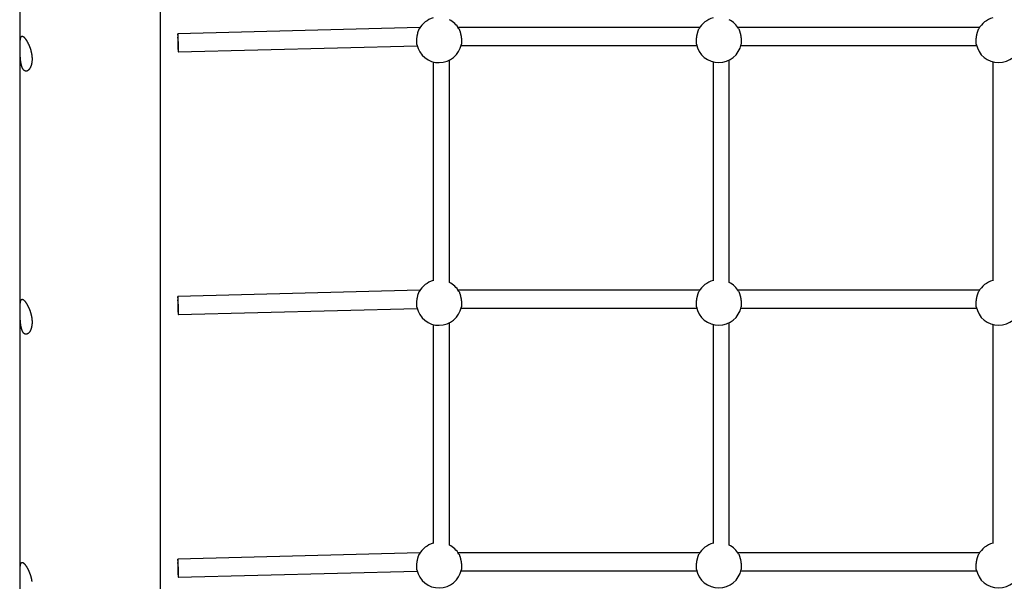
# Model space of a CAD drawing. Extents: x 6139 to 47340, y 3690 to 14829.
# Drawn here: x 42840 to 43819, y 9243 to 9800 of the extents above; entities that cross this region are included whole.
import ezdxf

# ---------------------------------------------------------------- set-up
doc = ezdxf.new("R2010")
doc.units = 0
doc.layers.add('LAYER01', color=7, linetype='Continuous')

msp = doc.modelspace()

# ---------------------------------------------------------------- linework, layer by layer
at = {"layer": 'LAYER01', "color": 7, "linetype": 'Continuous'}
for p, q in [((42840.1, 10109.43, 0), (42840.1, 8646.01, 0)), ((42980.1, 8656.89, 0), (42980.1, 10108.75, 0)), ((43237.91, 9792.36, 0), (42997.24, 9786.22, 0)), ((43516.06, 9792.59, 0), (43275.72, 9792.59, 0)), ((43794.06, 9792.59, 0), (43553.72, 9792.59, 0)), ((42997.7, 9768.22, 0), (43235.1, 9774.29, 0)), ((43278.75, 9774.59, 0), (43513.02, 9774.59, 0)), ((43556.75, 9774.59, 0), (43791.02, 9774.59, 0)), ((43251.13, 9758.52, 0), (43251.13, 9540.98, 0)), ((43267.13, 9539.33, 0), (43267.13, 9760.25, 0)), ((43529.13, 9758.52, 0), (43529.13, 9540.98, 0)), ((43545.13, 9539.33, 0), (43545.13, 9760.25, 0)), ((43807.13, 9758.52, 0), (43807.13, 9540.98, 0)), ((43237.91, 9531.55, 0), (42997.24, 9525.4, 0)), ((43516.06, 9531.77, 0), (43275.72, 9531.77, 0)), ((43794.06, 9531.77, 0), (43553.72, 9531.77, 0)), ((42997.7, 9507.4, 0), (43235.1, 9513.47, 0)), ((43278.75, 9513.77, 0), (43513.02, 9513.77, 0)), ((43556.75, 9513.77, 0), (43791.02, 9513.77, 0)), ((43251.13, 9497.71, 0), (43251.13, 9280, 0)), ((43267.13, 9278.37, 0), (43267.13, 9499.43, 0)), ((43529.13, 9497.71, 0), (43529.13, 9280, 0)), ((43545.13, 9278.37, 0), (43545.13, 9499.43, 0)), ((43807.13, 9497.71, 0), (43807.13, 9280, 0)), ((43237.91, 9270.73, 0), (42997.24, 9264.58, 0)), ((43516.06, 9270.95, 0), (43275.72, 9270.95, 0)), ((43794.06, 9270.95, 0), (43553.72, 9270.95, 0)), ((42997.7, 9246.59, 0), (43235.1, 9252.65, 0)), ((43278.75, 9252.95, 0), (43513.02, 9252.95, 0)), ((43556.75, 9252.95, 0), (43791.02, 9252.95, 0))]:
    msp.add_line(p, q, dxfattribs=at)
for points in [[(42997.08, 9782.51), (42997.09, 9780.94), (42997.11, 9779.21), (42997.15, 9777.4), (42997.2, 9775.59), (42997.27, 9773.84), (42997.34, 9772.23), (42997.41, 9770.83), (42997.49, 9769.68), (42997.57, 9768.85), (42997.64, 9768.35), (42997.71, 9768.23), (42997.77, 9768.46), (42997.81, 9769.06), (42997.84, 9769.99), (42997.86, 9771.22), (42997.86, 9772.69), (42997.84, 9774.35), (42997.81, 9776.12), (42997.77, 9777.94), (42997.71, 9779.73), (42997.64, 9781.42), (42997.57, 9782.94), (42997.49, 9784.22), (42997.41, 9785.21), (42997.34, 9785.88), (42997.27, 9786.19), (42997.2, 9786.14), (42997.15, 9785.72), (42997.11, 9784.95), (42997.09, 9783.87)], [(42852.37, 9760.68), (42852.36, 9760.31), (42852.35, 9759.94), (42852.33, 9759.57), (42852.31, 9759.2), (42852.28, 9758.83), (42852.25, 9758.46), (42852.21, 9758.1), (42852.17, 9757.74), (42852.11, 9757.39), (42852.05, 9757.04), (42851.99, 9756.7), (42851.92, 9756.36), (42851.84, 9756.03), (42851.76, 9755.71), (42851.68, 9755.39), (42851.59, 9755.08), (42851.5, 9754.77), (42851.4, 9754.47), (42851.3, 9754.18), (42851.19, 9753.89), (42851.08, 9753.61), (42850.97, 9753.34), (42850.85, 9753.07), (42850.72, 9752.82), (42850.6, 9752.56), (42850.47, 9752.32), (42850.33, 9752.09), (42850.2, 9751.86), (42850.06, 9751.64), (42849.91, 9751.43), (42849.77, 9751.22), (42849.62, 9751.03), (42849.47, 9750.84), (42849.31, 9750.67), (42849.16, 9750.5), (42849, 9750.34), (42848.84, 9750.19), (42848.67, 9750.05), (42848.51, 9749.91), (42848.35, 9749.79), (42848.18, 9749.68), (42848.01, 9749.58), (42847.84, 9749.49), (42847.68, 9749.4), (42847.51, 9749.33), (42847.34, 9749.27), (42847.17, 9749.22), (42847, 9749.18), (42846.83, 9749.15), (42846.66, 9749.13), (42846.49, 9749.11), (42846.32, 9749.11), (42846.16, 9749.12), (42845.99, 9749.15), (42845.83, 9749.18), (42845.69, 9749.21), (42845.54, 9749.26), (42845.4, 9749.31), (42845.27, 9749.37), (42845.13, 9749.44), (42844.99, 9749.51), (42844.86, 9749.59), (42844.73, 9749.69), (42844.6, 9749.78), (42844.47, 9749.89), (42844.34, 9750), (42844.22, 9750.12), (42844.1, 9750.24), (42843.98, 9750.38), (42843.86, 9750.52), (42843.74, 9750.67), (42843.63, 9750.82), (42843.52, 9750.98), (42843.41, 9751.15), (42843.3, 9751.32), (42843.2, 9751.51), (42843.09, 9751.69), (42842.99, 9751.89), (42842.89, 9752.09), (42842.8, 9752.29), (42842.7, 9752.5), (42842.61, 9752.72), (42842.52, 9752.95), (42842.43, 9753.17), (42842.35, 9753.41), (42842.27, 9753.65), (42842.19, 9753.9), (42842.11, 9754.15), (42842.03, 9754.4), (42841.96, 9754.67), (42841.88, 9754.94), (42841.82, 9755.21), (42841.75, 9755.49), (42841.68, 9755.77), (42841.62, 9756.06), (42841.56, 9756.35), (42841.5, 9756.65), (42841.44, 9756.95), (42841.38, 9757.26), (42841.33, 9757.57), (42841.28, 9757.88), (42841.23, 9758.2), (42841.18, 9758.53), (42841.13, 9758.86), (42841.09, 9759.19), (42841.05, 9759.52), (42841.01, 9759.86), (42840.97, 9760.2), (42840.93, 9760.55), (42840.9, 9760.9), (42840.86, 9761.25), (42840.83, 9761.6), (42840.8, 9761.96), (42840.77, 9762.32), (42840.74, 9762.68), (42840.71, 9763.04), (42840.69, 9763.41), (42840.67, 9763.77), (42840.64, 9764.14), (42840.62, 9764.51), (42840.6, 9764.88), (42840.58, 9765.25), (42840.57, 9765.62), (42840.55, 9765.99), (42840.53, 9766.37), (42840.52, 9766.74), (42840.51, 9767.11), (42840.5, 9767.48), (42840.48, 9767.85), (42840.47, 9768.22), (42840.47, 9768.59), (42840.46, 9768.96), (42840.45, 9769.32), (42840.44, 9769.68), (42840.44, 9770.05), (42840.43, 9770.41), (42840.43, 9770.76), (42840.43, 9771.12), (42840.42, 9771.47), (42840.42, 9771.82), (42840.42, 9772.17), (42840.42, 9772.51), (42840.42, 9772.85), (42840.42, 9773.19), (42840.43, 9773.52), (42840.43, 9773.85), (42840.43, 9774.17), (42840.44, 9774.5), (42840.44, 9774.81), (42840.45, 9775.13), (42840.46, 9775.44), (42840.46, 9775.74), (42840.47, 9776.04), (42840.48, 9776.34), (42840.49, 9776.63), (42840.5, 9776.92), (42840.52, 9777.2), (42840.53, 9777.48), (42840.54, 9777.75), (42840.56, 9778.02), (42840.57, 9778.29), (42840.59, 9778.54), (42840.61, 9778.8), (42840.63, 9779.05), (42840.65, 9779.29), (42840.67, 9779.53), (42840.7, 9779.76), (42840.72, 9779.99), (42840.75, 9780.21), (42840.77, 9780.42), (42840.8, 9780.63), (42840.83, 9780.84), (42840.87, 9781.04), (42840.9, 9781.23), (42840.94, 9781.42), (42840.97, 9781.6), (42841.01, 9781.77), (42841.05, 9781.94), (42841.09, 9782.1), (42841.14, 9782.26), (42841.19, 9782.4), (42841.23, 9782.55), (42841.28, 9782.68), (42841.34, 9782.81), (42841.39, 9782.93), (42841.45, 9783.04), (42841.51, 9783.15), (42841.57, 9783.25), (42841.63, 9783.34), (42841.7, 9783.43), (42841.77, 9783.51), (42841.84, 9783.58), (42841.91, 9783.64), (42841.98, 9783.7), (42842.06, 9783.74), (42842.14, 9783.78), (42842.22, 9783.82), (42842.31, 9783.84), (42842.39, 9783.86), (42842.48, 9783.87), (42842.57, 9783.87), (42842.67, 9783.87), (42842.76, 9783.85), (42842.86, 9783.83), (42842.96, 9783.81), (42843.07, 9783.77), (42843.17, 9783.73), (42843.28, 9783.68), (42843.39, 9783.62), (42843.5, 9783.55), (42843.61, 9783.48), (42843.73, 9783.4), (42843.84, 9783.32), (42843.96, 9783.22), (42844.08, 9783.12), (42844.21, 9783.01), (42844.33, 9782.9), (42844.46, 9782.78), (42844.58, 9782.65), (42844.71, 9782.51), (42844.84, 9782.37), (42844.98, 9782.22), (42845.11, 9782.07), (42845.24, 9781.91), (42845.38, 9781.74), (42845.52, 9781.57), (42845.65, 9781.39), (42845.79, 9781.21), (42845.93, 9781.02), (42846.07, 9780.82), (42846.21, 9780.62), (42846.35, 9780.41), (42846.49, 9780.2), (42846.64, 9779.98), (42846.78, 9779.76), (42846.92, 9779.53), (42847.07, 9779.29), (42847.21, 9779.05), (42847.35, 9778.8), (42847.5, 9778.55), (42847.64, 9778.3), (42847.78, 9778.04), (42847.93, 9777.77), (42848.07, 9777.5), (42848.21, 9777.23), (42848.35, 9776.95), (42848.5, 9776.66), (42848.64, 9776.38), (42848.78, 9776.08), (42848.92, 9775.78), (42849.05, 9775.48), (42849.19, 9775.18), (42849.32, 9774.87), (42849.46, 9774.55), (42849.59, 9774.24), (42849.72, 9773.91), (42849.85, 9773.59), (42849.98, 9773.26), (42850.1, 9772.93), (42850.23, 9772.59), (42850.35, 9772.25), (42850.47, 9771.91), (42850.58, 9771.57), (42850.7, 9771.22), (42850.81, 9770.87), (42850.91, 9770.52), (42851.02, 9770.17), (42851.12, 9769.81), (42851.22, 9769.46), (42851.31, 9769.11), (42851.4, 9768.76), (42851.48, 9768.41), (42851.56, 9768.06), (42851.64, 9767.71), (42851.72, 9767.37), (42851.78, 9767.03), (42851.85, 9766.69), (42851.91, 9766.35), (42851.97, 9766.02), (42852.02, 9765.68), (42852.07, 9765.36), (42852.12, 9765.03), (42852.16, 9764.71), (42852.2, 9764.39), (42852.23, 9764.08), (42852.26, 9763.76), (42852.29, 9763.46), (42852.31, 9763.15), (42852.33, 9762.85), (42852.34, 9762.55), (42852.35, 9762.26), (42852.36, 9761.96), (42852.37, 9761.65), (42852.37, 9761.35), (42852.37, 9761.04)], [(42852.37, 9499.44), (42852.36, 9499.08), (42852.35, 9498.71), (42852.33, 9498.34), (42852.31, 9497.96), (42852.28, 9497.59), (42852.25, 9497.23), (42852.21, 9496.86), (42852.17, 9496.51), (42852.11, 9496.15), (42852.05, 9495.81), (42851.99, 9495.47), (42851.92, 9495.13), (42851.84, 9494.8), (42851.76, 9494.48), (42851.68, 9494.16), (42851.59, 9493.85), (42851.5, 9493.54), (42851.4, 9493.24), (42851.3, 9492.95), (42851.19, 9492.66), (42851.08, 9492.38), (42850.97, 9492.11), (42850.85, 9491.84), (42850.72, 9491.58), (42850.6, 9491.33), (42850.47, 9491.09), (42850.33, 9490.85), (42850.2, 9490.62), (42850.06, 9490.4), (42849.91, 9490.19), (42849.77, 9489.99), (42849.62, 9489.8), (42849.47, 9489.61), (42849.31, 9489.43), (42849.16, 9489.26), (42849, 9489.1), (42848.84, 9488.95), (42848.67, 9488.81), (42848.51, 9488.68), (42848.35, 9488.56), (42848.18, 9488.45), (42848.01, 9488.34), (42847.84, 9488.25), (42847.68, 9488.17), (42847.51, 9488.1), (42847.34, 9488.04), (42847.17, 9487.98), (42847, 9487.94), (42846.83, 9487.91), (42846.66, 9487.89), (42846.49, 9487.88), (42846.32, 9487.88), (42846.16, 9487.89), (42845.99, 9487.91), (42845.83, 9487.94), (42845.69, 9487.98), (42845.54, 9488.02), (42845.4, 9488.07), (42845.27, 9488.13), (42845.13, 9488.2), (42844.99, 9488.28), (42844.86, 9488.36), (42844.73, 9488.45), (42844.6, 9488.55), (42844.47, 9488.65), (42844.34, 9488.76), (42844.22, 9488.88), (42844.1, 9489.01), (42843.98, 9489.14), (42843.86, 9489.28), (42843.74, 9489.43), (42843.63, 9489.59), (42843.52, 9489.75), (42843.41, 9489.92), (42843.3, 9490.09), (42843.2, 9490.27), (42843.09, 9490.46), (42842.99, 9490.65), (42842.89, 9490.85), (42842.8, 9491.06), (42842.7, 9491.27), (42842.61, 9491.49), (42842.52, 9491.71), (42842.43, 9491.94), (42842.35, 9492.17), (42842.27, 9492.42), (42842.19, 9492.66), (42842.11, 9492.91), (42842.03, 9493.17), (42841.96, 9493.43), (42841.88, 9493.7), (42841.82, 9493.97), (42841.75, 9494.25), (42841.68, 9494.54), (42841.62, 9494.82), (42841.56, 9495.12), (42841.5, 9495.41), (42841.44, 9495.72), (42841.38, 9496.02), (42841.33, 9496.33), (42841.28, 9496.65), (42841.23, 9496.97), (42841.18, 9497.29), (42841.13, 9497.62), (42841.09, 9497.95), (42841.05, 9498.29), (42841.01, 9498.63), (42840.97, 9498.97), (42840.93, 9499.31), (42840.9, 9499.66), (42840.86, 9500.01), (42840.83, 9500.37), (42840.8, 9500.72), (42840.77, 9501.08), (42840.74, 9501.44), (42840.71, 9501.81), (42840.69, 9502.17), (42840.67, 9502.54), (42840.64, 9502.91), (42840.62, 9503.28), (42840.6, 9503.65), (42840.58, 9504.02), (42840.57, 9504.39), (42840.55, 9504.76), (42840.53, 9505.13), (42840.52, 9505.5), (42840.51, 9505.88), (42840.5, 9506.25), (42840.48, 9506.62), (42840.47, 9506.99), (42840.47, 9507.35), (42840.46, 9507.72), (42840.45, 9508.09), (42840.44, 9508.45), (42840.44, 9508.81), (42840.43, 9509.17), (42840.43, 9509.53), (42840.43, 9509.88), (42840.42, 9510.23), (42840.42, 9510.58), (42840.42, 9510.93), (42840.42, 9511.27), (42840.42, 9511.61), (42840.42, 9511.95), (42840.43, 9512.28), (42840.43, 9512.61), (42840.43, 9512.94), (42840.44, 9513.26), (42840.44, 9513.58), (42840.45, 9513.89), (42840.46, 9514.2), (42840.46, 9514.51), (42840.47, 9514.81), (42840.48, 9515.1), (42840.49, 9515.4), (42840.5, 9515.68), (42840.52, 9515.97), (42840.53, 9516.25), (42840.54, 9516.52), (42840.56, 9516.79), (42840.57, 9517.05), (42840.59, 9517.31), (42840.61, 9517.56), (42840.63, 9517.81), (42840.65, 9518.06), (42840.67, 9518.29), (42840.7, 9518.53), (42840.72, 9518.75), (42840.75, 9518.97), (42840.77, 9519.19), (42840.8, 9519.4), (42840.83, 9519.6), (42840.87, 9519.8), (42840.9, 9519.99), (42840.94, 9520.18), (42840.97, 9520.36), (42841.01, 9520.54), (42841.05, 9520.7), (42841.09, 9520.87), (42841.14, 9521.02), (42841.19, 9521.17), (42841.23, 9521.31), (42841.28, 9521.45), (42841.34, 9521.57), (42841.39, 9521.7), (42841.45, 9521.81), (42841.51, 9521.92), (42841.57, 9522.02), (42841.63, 9522.11), (42841.7, 9522.19), (42841.77, 9522.27), (42841.84, 9522.34), (42841.91, 9522.41), (42841.98, 9522.46), (42842.06, 9522.51), (42842.14, 9522.55), (42842.22, 9522.58), (42842.31, 9522.61), (42842.39, 9522.63), (42842.48, 9522.64), (42842.57, 9522.64), (42842.67, 9522.63), (42842.76, 9522.62), (42842.86, 9522.6), (42842.96, 9522.57), (42843.07, 9522.54), (42843.17, 9522.49), (42843.28, 9522.44), (42843.39, 9522.38), (42843.5, 9522.32), (42843.61, 9522.25), (42843.73, 9522.17), (42843.84, 9522.08), (42843.96, 9521.99), (42844.08, 9521.89), (42844.21, 9521.78), (42844.33, 9521.66), (42844.46, 9521.54), (42844.58, 9521.41), (42844.71, 9521.28), (42844.84, 9521.14), (42844.98, 9520.99), (42845.11, 9520.83), (42845.24, 9520.67), (42845.38, 9520.51), (42845.52, 9520.34), (42845.65, 9520.16), (42845.79, 9519.97), (42845.93, 9519.78), (42846.07, 9519.59), (42846.21, 9519.39), (42846.35, 9519.18), (42846.49, 9518.96), (42846.64, 9518.75), (42846.78, 9518.52), (42846.92, 9518.29), (42847.07, 9518.06), (42847.21, 9517.82), (42847.35, 9517.57), (42847.5, 9517.32), (42847.64, 9517.06), (42847.78, 9516.8), (42847.93, 9516.54), (42848.07, 9516.27), (42848.21, 9515.99), (42848.35, 9515.71), (42848.5, 9515.43), (42848.64, 9515.14), (42848.78, 9514.85), (42848.92, 9514.55), (42849.05, 9514.25), (42849.19, 9513.94), (42849.32, 9513.63), (42849.46, 9513.32), (42849.59, 9513), (42849.72, 9512.68), (42849.85, 9512.35), (42849.98, 9512.02), (42850.1, 9511.69), (42850.23, 9511.36), (42850.35, 9511.02), (42850.47, 9510.68), (42850.58, 9510.33), (42850.7, 9509.98), (42850.81, 9509.64), (42850.91, 9509.28), (42851.02, 9508.93), (42851.12, 9508.58), (42851.22, 9508.23), (42851.31, 9507.88), (42851.4, 9507.52), (42851.48, 9507.17), (42851.56, 9506.83), (42851.64, 9506.48), (42851.72, 9506.14), (42851.78, 9505.79), (42851.85, 9505.45), (42851.91, 9505.12), (42851.97, 9504.78), (42852.02, 9504.45), (42852.07, 9504.12), (42852.12, 9503.8), (42852.16, 9503.47), (42852.2, 9503.16), (42852.23, 9502.84), (42852.26, 9502.53), (42852.29, 9502.22), (42852.31, 9501.92), (42852.33, 9501.62), (42852.34, 9501.32), (42852.35, 9501.02), (42852.36, 9500.72), (42852.37, 9500.42), (42852.37, 9500.11), (42852.37, 9499.81)], [(42997.08, 9521.69), (42997.09, 9520.12), (42997.11, 9518.39), (42997.15, 9516.59), (42997.2, 9514.77), (42997.27, 9513.02), (42997.34, 9511.41), (42997.41, 9510.01), (42997.49, 9508.87), (42997.57, 9508.03), (42997.64, 9507.54), (42997.71, 9507.41), (42997.77, 9507.65), (42997.81, 9508.24), (42997.84, 9509.17), (42997.86, 9510.4), (42997.86, 9511.87), (42997.84, 9513.53), (42997.81, 9515.31), (42997.77, 9517.13), (42997.71, 9518.92), (42997.64, 9520.6), (42997.57, 9522.12), (42997.49, 9523.4), (42997.41, 9524.4), (42997.34, 9525.06), (42997.27, 9525.38), (42997.2, 9525.32), (42997.15, 9524.9), (42997.11, 9524.13), (42997.09, 9523.05)], [(42997.08, 9260.87), (42997.09, 9259.3), (42997.11, 9257.58), (42997.15, 9255.77), (42997.2, 9253.95), (42997.27, 9252.21), (42997.34, 9250.6), (42997.41, 9249.19), (42997.49, 9248.05), (42997.57, 9247.21), (42997.64, 9246.72), (42997.71, 9246.59), (42997.77, 9246.83), (42997.81, 9247.43), (42997.84, 9248.36), (42997.86, 9249.58), (42997.86, 9251.06), (42997.84, 9252.71), (42997.81, 9254.49), (42997.77, 9256.31), (42997.71, 9258.1), (42997.64, 9259.79), (42997.57, 9261.3), (42997.49, 9262.58), (42997.41, 9263.58), (42997.34, 9264.25), (42997.27, 9264.56), (42997.2, 9264.5), (42997.15, 9264.08), (42997.11, 9263.32), (42997.09, 9262.23)]]:
    msp.add_lwpolyline(points, close=True, dxfattribs=at)
for points in [[(43234.86, 9775.5), (43234.83, 9775.64), (43234.8, 9775.78), (43234.77, 9775.93), (43234.75, 9776.09), (43234.72, 9776.25), (43234.7, 9776.43), (43234.68, 9776.61), (43234.66, 9776.81), (43234.65, 9777.03), (43234.64, 9777.26), (43234.63, 9777.51), (43234.63, 9777.77), (43234.63, 9778.05), (43234.63, 9778.33), (43234.64, 9778.63), (43234.65, 9778.94), (43234.66, 9779.25), (43234.68, 9779.58), (43234.7, 9779.91), (43234.72, 9780.25), (43234.75, 9780.59), (43234.78, 9780.94), (43234.81, 9781.3), (43234.84, 9781.66), (43234.88, 9782.02), (43234.93, 9782.39), (43234.97, 9782.75), (43235.02, 9783.12), (43235.07, 9783.49), (43235.13, 9783.86), (43235.19, 9784.23), (43235.25, 9784.59), (43235.31, 9784.96), (43235.38, 9785.32), (43235.45, 9785.67), (43235.52, 9786.03), (43235.6, 9786.37), (43235.68, 9786.72), (43235.75, 9787.05), (43235.83, 9787.38), (43235.91, 9787.7), (43236, 9788.01), (43236.08, 9788.31), (43236.16, 9788.6), (43236.25, 9788.87), (43236.33, 9789.14), (43236.42, 9789.39), (43236.51, 9789.62), (43236.59, 9789.84), (43236.68, 9790.04), (43236.77, 9790.24), (43236.85, 9790.42), (43236.94, 9790.59), (43237.03, 9790.76), (43237.11, 9790.93), (43237.2, 9791.09)], [(43276.53, 9791.25), (43276.57, 9791.2), (43276.61, 9791.15), (43276.65, 9791.09), (43276.7, 9791.03), (43276.74, 9790.95), (43276.79, 9790.86), (43276.84, 9790.76), (43276.9, 9790.64), (43276.96, 9790.5), (43277.02, 9790.34), (43277.09, 9790.17), (43277.17, 9789.97), (43277.25, 9789.76), (43277.33, 9789.53), (43277.41, 9789.28), (43277.5, 9789.01), (43277.59, 9788.73), (43277.68, 9788.43), (43277.77, 9788.11), (43277.87, 9787.79), (43277.96, 9787.45), (43278.05, 9787.1), (43278.14, 9786.74), (43278.23, 9786.38), (43278.32, 9786), (43278.4, 9785.63), (43278.48, 9785.24), (43278.55, 9784.86), (43278.62, 9784.47), (43278.69, 9784.08), (43278.76, 9783.69), (43278.82, 9783.3), (43278.87, 9782.91), (43278.92, 9782.53), (43278.97, 9782.14), (43279.01, 9781.77), (43279.05, 9781.4), (43279.09, 9781.03), (43279.12, 9780.67), (43279.15, 9780.31), (43279.17, 9779.96), (43279.19, 9779.62), (43279.21, 9779.29), (43279.22, 9778.96), (43279.23, 9778.65), (43279.23, 9778.35), (43279.23, 9778.06), (43279.22, 9777.78), (43279.21, 9777.52), (43279.19, 9777.27), (43279.17, 9777.03), (43279.15, 9776.81), (43279.13, 9776.58), (43279.1, 9776.37), (43279.07, 9776.16), (43279.04, 9775.95)], [(43512.75, 9776.02), (43512.72, 9776.2), (43512.69, 9776.38), (43512.66, 9776.56), (43512.64, 9776.74), (43512.61, 9776.94), (43512.59, 9777.14), (43512.57, 9777.35), (43512.56, 9777.58), (43512.55, 9777.83), (43512.55, 9778.08), (43512.54, 9778.35), (43512.55, 9778.64), (43512.55, 9778.93), (43512.57, 9779.24), (43512.58, 9779.55), (43512.6, 9779.88), (43512.62, 9780.21), (43512.65, 9780.55), (43512.67, 9780.89), (43512.71, 9781.24), (43512.74, 9781.6), (43512.78, 9781.95), (43512.83, 9782.32), (43512.87, 9782.68), (43512.92, 9783.05), (43512.98, 9783.42), (43513.04, 9783.78), (43513.1, 9784.15), (43513.16, 9784.52), (43513.23, 9784.89), (43513.3, 9785.25), (43513.37, 9785.61), (43513.45, 9785.97), (43513.53, 9786.32), (43513.61, 9786.67), (43513.7, 9787.01), (43513.78, 9787.34), (43513.87, 9787.66), (43513.95, 9787.97), (43514.04, 9788.26), (43514.12, 9788.55), (43514.21, 9788.82), (43514.29, 9789.08), (43514.37, 9789.33), (43514.45, 9789.55), (43514.53, 9789.77), (43514.61, 9789.96), (43514.69, 9790.14), (43514.76, 9790.3), (43514.83, 9790.45), (43514.9, 9790.58), (43514.96, 9790.7), (43515.03, 9790.81), (43515.1, 9790.92), (43515.16, 9791.02), (43515.22, 9791.12)], [(43554.54, 9791.22), (43554.58, 9791.16), (43554.63, 9791.1), (43554.67, 9791.04), (43554.72, 9790.96), (43554.77, 9790.88), (43554.82, 9790.79), (43554.88, 9790.68), (43554.94, 9790.55), (43555, 9790.4), (43555.07, 9790.24), (43555.14, 9790.05), (43555.21, 9789.85), (43555.29, 9789.63), (43555.38, 9789.39), (43555.46, 9789.13), (43555.55, 9788.86), (43555.64, 9788.57), (43555.73, 9788.27), (43555.82, 9787.95), (43555.91, 9787.62), (43556.01, 9787.28), (43556.1, 9786.92), (43556.19, 9786.56), (43556.27, 9786.19), (43556.36, 9785.82), (43556.44, 9785.44), (43556.52, 9785.05), (43556.59, 9784.66), (43556.66, 9784.27), (43556.72, 9783.88), (43556.79, 9783.49), (43556.84, 9783.1), (43556.9, 9782.72), (43556.95, 9782.34), (43556.99, 9781.96), (43557.03, 9781.58), (43557.07, 9781.22), (43557.1, 9780.85), (43557.13, 9780.5), (43557.16, 9780.15), (43557.18, 9779.8), (43557.2, 9779.47), (43557.21, 9779.15), (43557.22, 9778.83), (43557.23, 9778.53), (43557.23, 9778.24), (43557.23, 9777.96), (43557.22, 9777.7), (43557.21, 9777.45), (43557.19, 9777.21), (43557.17, 9776.99), (43557.15, 9776.78), (43557.12, 9776.57), (43557.09, 9776.37), (43557.07, 9776.17), (43557.04, 9775.98)], [(43790.75, 9776.02), (43790.72, 9776.2), (43790.69, 9776.38), (43790.66, 9776.56), (43790.64, 9776.74), (43790.61, 9776.94), (43790.59, 9777.14), (43790.57, 9777.35), (43790.56, 9777.58), (43790.55, 9777.83), (43790.55, 9778.08), (43790.54, 9778.35), (43790.55, 9778.64), (43790.55, 9778.93), (43790.57, 9779.24), (43790.58, 9779.55), (43790.6, 9779.88), (43790.62, 9780.21), (43790.65, 9780.55), (43790.67, 9780.89), (43790.71, 9781.24), (43790.74, 9781.6), (43790.78, 9781.95), (43790.83, 9782.32), (43790.87, 9782.68), (43790.92, 9783.05), (43790.98, 9783.42), (43791.04, 9783.78), (43791.1, 9784.15), (43791.16, 9784.52), (43791.23, 9784.89), (43791.3, 9785.25), (43791.37, 9785.61), (43791.45, 9785.97), (43791.53, 9786.32), (43791.61, 9786.67), (43791.7, 9787.01), (43791.78, 9787.34), (43791.87, 9787.66), (43791.95, 9787.97), (43792.04, 9788.26), (43792.12, 9788.55), (43792.21, 9788.82), (43792.29, 9789.08), (43792.37, 9789.33), (43792.45, 9789.55), (43792.53, 9789.77), (43792.61, 9789.96), (43792.69, 9790.14), (43792.76, 9790.3), (43792.83, 9790.45), (43792.9, 9790.58), (43792.96, 9790.7), (43793.03, 9790.81), (43793.1, 9790.92), (43793.16, 9791.02), (43793.22, 9791.12)], [(43234.86, 9514.68), (43234.83, 9514.82), (43234.8, 9514.97), (43234.77, 9515.12), (43234.75, 9515.27), (43234.72, 9515.43), (43234.7, 9515.61), (43234.68, 9515.8), (43234.66, 9516), (43234.65, 9516.21), (43234.64, 9516.45), (43234.63, 9516.69), (43234.63, 9516.95), (43234.63, 9517.23), (43234.63, 9517.51), (43234.64, 9517.81), (43234.65, 9518.12), (43234.66, 9518.43), (43234.68, 9518.76), (43234.7, 9519.09), (43234.72, 9519.43), (43234.75, 9519.78), (43234.78, 9520.13), (43234.81, 9520.48), (43234.84, 9520.84), (43234.88, 9521.2), (43234.93, 9521.57), (43234.97, 9521.94), (43235.02, 9522.3), (43235.07, 9522.67), (43235.13, 9523.04), (43235.19, 9523.41), (43235.25, 9523.78), (43235.31, 9524.14), (43235.38, 9524.5), (43235.45, 9524.86), (43235.52, 9525.21), (43235.6, 9525.56), (43235.68, 9525.9), (43235.75, 9526.23), (43235.83, 9526.56), (43235.91, 9526.88), (43236, 9527.19), (43236.08, 9527.49), (43236.16, 9527.78), (43236.25, 9528.06), (43236.33, 9528.32), (43236.42, 9528.57), (43236.51, 9528.8), (43236.59, 9529.02), (43236.68, 9529.23), (43236.77, 9529.42), (43236.85, 9529.6), (43236.94, 9529.78), (43237.03, 9529.94), (43237.11, 9530.11), (43237.2, 9530.27)], [(43276.53, 9530.43), (43276.57, 9530.38), (43276.61, 9530.33), (43276.65, 9530.27), (43276.7, 9530.21), (43276.74, 9530.13), (43276.79, 9530.05), (43276.84, 9529.95), (43276.9, 9529.83), (43276.96, 9529.69), (43277.02, 9529.53), (43277.09, 9529.35), (43277.17, 9529.15), (43277.25, 9528.94), (43277.33, 9528.71), (43277.41, 9528.46), (43277.5, 9528.19), (43277.59, 9527.91), (43277.68, 9527.61), (43277.77, 9527.3), (43277.87, 9526.97), (43277.96, 9526.63), (43278.05, 9526.28), (43278.14, 9525.93), (43278.23, 9525.56), (43278.32, 9525.19), (43278.4, 9524.81), (43278.48, 9524.42), (43278.55, 9524.04), (43278.62, 9523.65), (43278.69, 9523.26), (43278.76, 9522.87), (43278.82, 9522.48), (43278.87, 9522.09), (43278.92, 9521.71), (43278.97, 9521.33), (43279.01, 9520.95), (43279.05, 9520.58), (43279.09, 9520.21), (43279.12, 9519.85), (43279.15, 9519.49), (43279.17, 9519.14), (43279.19, 9518.8), (43279.21, 9518.47), (43279.22, 9518.14), (43279.23, 9517.83), (43279.23, 9517.53), (43279.23, 9517.24), (43279.22, 9516.96), (43279.21, 9516.7), (43279.19, 9516.45), (43279.17, 9516.22), (43279.15, 9515.99), (43279.13, 9515.77), (43279.1, 9515.55), (43279.07, 9515.34), (43279.04, 9515.13)], [(43512.75, 9515.21), (43512.72, 9515.38), (43512.69, 9515.56), (43512.66, 9515.74), (43512.64, 9515.92), (43512.61, 9516.12), (43512.59, 9516.32), (43512.57, 9516.54), (43512.56, 9516.76), (43512.55, 9517.01), (43512.55, 9517.27), (43512.54, 9517.54), (43512.55, 9517.82), (43512.55, 9518.12), (43512.57, 9518.42), (43512.58, 9518.74), (43512.6, 9519.06), (43512.62, 9519.39), (43512.65, 9519.73), (43512.67, 9520.07), (43512.71, 9520.42), (43512.74, 9520.78), (43512.78, 9521.14), (43512.83, 9521.5), (43512.87, 9521.86), (43512.92, 9522.23), (43512.98, 9522.6), (43513.04, 9522.97), (43513.1, 9523.34), (43513.16, 9523.7), (43513.23, 9524.07), (43513.3, 9524.43), (43513.37, 9524.8), (43513.45, 9525.15), (43513.53, 9525.5), (43513.61, 9525.85), (43513.7, 9526.19), (43513.78, 9526.52), (43513.87, 9526.84), (43513.95, 9527.15), (43514.04, 9527.45), (43514.12, 9527.73), (43514.21, 9528.01), (43514.29, 9528.26), (43514.37, 9528.51), (43514.45, 9528.74), (43514.53, 9528.95), (43514.61, 9529.15), (43514.69, 9529.32), (43514.76, 9529.48), (43514.83, 9529.63), (43514.9, 9529.76), (43514.96, 9529.88), (43515.03, 9529.99), (43515.1, 9530.1), (43515.16, 9530.2), (43515.22, 9530.3)], [(43554.54, 9530.4), (43554.58, 9530.34), (43554.63, 9530.28), (43554.67, 9530.22), (43554.72, 9530.15), (43554.77, 9530.06), (43554.82, 9529.97), (43554.88, 9529.86), (43554.94, 9529.73), (43555, 9529.59), (43555.07, 9529.42), (43555.14, 9529.24), (43555.21, 9529.03), (43555.29, 9528.81), (43555.38, 9528.57), (43555.46, 9528.32), (43555.55, 9528.04), (43555.64, 9527.75), (43555.73, 9527.45), (43555.82, 9527.13), (43555.91, 9526.8), (43556.01, 9526.46), (43556.1, 9526.11), (43556.19, 9525.74), (43556.27, 9525.37), (43556.36, 9525), (43556.44, 9524.62), (43556.52, 9524.23), (43556.59, 9523.85), (43556.66, 9523.46), (43556.72, 9523.07), (43556.79, 9522.68), (43556.84, 9522.29), (43556.9, 9521.9), (43556.95, 9521.52), (43556.99, 9521.14), (43557.03, 9520.77), (43557.07, 9520.4), (43557.1, 9520.04), (43557.13, 9519.68), (43557.16, 9519.33), (43557.18, 9518.99), (43557.2, 9518.65), (43557.21, 9518.33), (43557.22, 9518.01), (43557.23, 9517.71), (43557.23, 9517.42), (43557.23, 9517.14), (43557.22, 9516.88), (43557.21, 9516.63), (43557.19, 9516.4), (43557.17, 9516.17), (43557.15, 9515.96), (43557.12, 9515.75), (43557.09, 9515.55), (43557.07, 9515.35), (43557.04, 9515.16)], [(43790.75, 9515.21), (43790.72, 9515.38), (43790.69, 9515.56), (43790.66, 9515.74), (43790.64, 9515.92), (43790.61, 9516.12), (43790.59, 9516.32), (43790.57, 9516.54), (43790.56, 9516.76), (43790.55, 9517.01), (43790.55, 9517.27), (43790.54, 9517.54), (43790.55, 9517.82), (43790.55, 9518.12), (43790.57, 9518.42), (43790.58, 9518.74), (43790.6, 9519.06), (43790.62, 9519.39), (43790.65, 9519.73), (43790.67, 9520.07), (43790.71, 9520.42), (43790.74, 9520.78), (43790.78, 9521.14), (43790.83, 9521.5), (43790.87, 9521.86), (43790.92, 9522.23), (43790.98, 9522.6), (43791.04, 9522.97), (43791.1, 9523.34), (43791.16, 9523.7), (43791.23, 9524.07), (43791.3, 9524.43), (43791.37, 9524.8), (43791.45, 9525.15), (43791.53, 9525.5), (43791.61, 9525.85), (43791.7, 9526.19), (43791.78, 9526.52), (43791.87, 9526.84), (43791.95, 9527.15), (43792.04, 9527.45), (43792.12, 9527.73), (43792.21, 9528.01), (43792.29, 9528.26), (43792.37, 9528.51), (43792.45, 9528.74), (43792.53, 9528.95), (43792.61, 9529.15), (43792.69, 9529.32), (43792.76, 9529.48), (43792.83, 9529.63), (43792.9, 9529.76), (43792.96, 9529.88), (43793.03, 9529.99), (43793.1, 9530.1), (43793.16, 9530.2), (43793.22, 9530.3)], [(43234.86, 9253.86), (43234.83, 9254), (43234.8, 9254.15), (43234.77, 9254.3), (43234.75, 9254.45), (43234.72, 9254.62), (43234.7, 9254.79), (43234.68, 9254.98), (43234.66, 9255.18), (43234.65, 9255.4), (43234.64, 9255.63), (43234.63, 9255.88), (43234.63, 9256.14), (43234.63, 9256.41), (43234.63, 9256.7), (43234.64, 9256.99), (43234.65, 9257.3), (43234.66, 9257.62), (43234.68, 9257.94), (43234.7, 9258.27), (43234.72, 9258.61), (43234.75, 9258.96), (43234.78, 9259.31), (43234.81, 9259.66), (43234.84, 9260.02), (43234.88, 9260.39), (43234.93, 9260.75), (43234.97, 9261.12), (43235.02, 9261.49), (43235.07, 9261.86), (43235.13, 9262.22), (43235.19, 9262.59), (43235.25, 9262.96), (43235.31, 9263.32), (43235.38, 9263.68), (43235.45, 9264.04), (43235.52, 9264.39), (43235.6, 9264.74), (43235.68, 9265.08), (43235.75, 9265.42), (43235.83, 9265.74), (43235.91, 9266.06), (43236, 9266.37), (43236.08, 9266.67), (43236.16, 9266.96), (43236.25, 9267.24), (43236.33, 9267.5), (43236.42, 9267.75), (43236.51, 9267.99), (43236.59, 9268.21), (43236.68, 9268.41), (43236.77, 9268.6), (43236.85, 9268.78), (43236.94, 9268.96), (43237.03, 9269.13), (43237.11, 9269.29), (43237.2, 9269.45)], [(43276.53, 9269.62), (43276.57, 9269.57), (43276.61, 9269.51), (43276.65, 9269.46), (43276.7, 9269.39), (43276.74, 9269.32), (43276.79, 9269.23), (43276.84, 9269.13), (43276.9, 9269.01), (43276.96, 9268.87), (43277.02, 9268.71), (43277.09, 9268.53), (43277.17, 9268.34), (43277.25, 9268.12), (43277.33, 9267.89), (43277.41, 9267.64), (43277.5, 9267.37), (43277.59, 9267.09), (43277.68, 9266.79), (43277.77, 9266.48), (43277.87, 9266.15), (43277.96, 9265.82), (43278.05, 9265.47), (43278.14, 9265.11), (43278.23, 9264.74), (43278.32, 9264.37), (43278.4, 9263.99), (43278.48, 9263.61), (43278.55, 9263.22), (43278.62, 9262.83), (43278.69, 9262.44), (43278.76, 9262.05), (43278.82, 9261.66), (43278.87, 9261.28), (43278.92, 9260.89), (43278.97, 9260.51), (43279.01, 9260.13), (43279.05, 9259.76), (43279.09, 9259.39), (43279.12, 9259.03), (43279.15, 9258.68), (43279.17, 9258.33), (43279.19, 9257.98), (43279.21, 9257.65), (43279.22, 9257.33), (43279.23, 9257.01), (43279.23, 9256.71), (43279.23, 9256.42), (43279.22, 9256.15), (43279.21, 9255.89), (43279.19, 9255.64), (43279.17, 9255.4), (43279.15, 9255.17), (43279.13, 9254.95), (43279.1, 9254.73), (43279.07, 9254.52), (43279.04, 9254.31)], [(43512.75, 9254.39), (43512.72, 9254.56), (43512.69, 9254.74), (43512.66, 9254.92), (43512.64, 9255.11), (43512.61, 9255.3), (43512.59, 9255.5), (43512.57, 9255.72), (43512.56, 9255.95), (43512.55, 9256.19), (43512.55, 9256.45), (43512.54, 9256.72), (43512.55, 9257), (43512.55, 9257.3), (43512.57, 9257.6), (43512.58, 9257.92), (43512.6, 9258.24), (43512.62, 9258.57), (43512.65, 9258.91), (43512.67, 9259.26), (43512.71, 9259.61), (43512.74, 9259.96), (43512.78, 9260.32), (43512.83, 9260.68), (43512.87, 9261.05), (43512.92, 9261.41), (43512.98, 9261.78), (43513.04, 9262.15), (43513.1, 9262.52), (43513.16, 9262.89), (43513.23, 9263.25), (43513.3, 9263.62), (43513.37, 9263.98), (43513.45, 9264.34), (43513.53, 9264.69), (43513.61, 9265.03), (43513.7, 9265.37), (43513.78, 9265.7), (43513.87, 9266.02), (43513.95, 9266.33), (43514.04, 9266.63), (43514.12, 9266.92), (43514.21, 9267.19), (43514.29, 9267.45), (43514.37, 9267.69), (43514.45, 9267.92), (43514.53, 9268.13), (43514.61, 9268.33), (43514.69, 9268.51), (43514.76, 9268.67), (43514.83, 9268.81), (43514.9, 9268.95), (43514.96, 9269.07), (43515.03, 9269.18), (43515.1, 9269.28), (43515.16, 9269.38), (43515.22, 9269.48)], [(43554.54, 9269.58), (43554.58, 9269.53), (43554.63, 9269.47), (43554.67, 9269.4), (43554.72, 9269.33), (43554.77, 9269.25), (43554.82, 9269.15), (43554.88, 9269.04), (43554.94, 9268.92), (43555, 9268.77), (43555.07, 9268.6), (43555.14, 9268.42), (43555.21, 9268.22), (43555.29, 9268), (43555.38, 9267.76), (43555.46, 9267.5), (43555.55, 9267.23), (43555.64, 9266.94), (43555.73, 9266.63), (43555.82, 9266.31), (43555.91, 9265.98), (43556.01, 9265.64), (43556.1, 9265.29), (43556.19, 9264.93), (43556.27, 9264.56), (43556.36, 9264.18), (43556.44, 9263.8), (43556.52, 9263.42), (43556.59, 9263.03), (43556.66, 9262.64), (43556.72, 9262.25), (43556.79, 9261.86), (43556.84, 9261.47), (43556.9, 9261.08), (43556.95, 9260.7), (43556.99, 9260.32), (43557.03, 9259.95), (43557.07, 9259.58), (43557.1, 9259.22), (43557.13, 9258.86), (43557.16, 9258.51), (43557.18, 9258.17), (43557.2, 9257.84), (43557.21, 9257.51), (43557.22, 9257.2), (43557.23, 9256.89), (43557.23, 9256.6), (43557.23, 9256.33), (43557.22, 9256.06), (43557.21, 9255.82), (43557.19, 9255.58), (43557.17, 9255.36), (43557.15, 9255.14), (43557.12, 9254.94), (43557.09, 9254.73), (43557.07, 9254.54), (43557.04, 9254.34)], [(43790.75, 9254.39), (43790.72, 9254.56), (43790.69, 9254.74), (43790.66, 9254.92), (43790.64, 9255.11), (43790.61, 9255.3), (43790.59, 9255.5), (43790.57, 9255.72), (43790.56, 9255.95), (43790.55, 9256.19), (43790.55, 9256.45), (43790.54, 9256.72), (43790.55, 9257), (43790.55, 9257.3), (43790.57, 9257.6), (43790.58, 9257.92), (43790.6, 9258.24), (43790.62, 9258.57), (43790.65, 9258.91), (43790.67, 9259.26), (43790.71, 9259.61), (43790.74, 9259.96), (43790.78, 9260.32), (43790.83, 9260.68), (43790.87, 9261.05), (43790.92, 9261.41), (43790.98, 9261.78), (43791.04, 9262.15), (43791.1, 9262.52), (43791.16, 9262.89), (43791.23, 9263.25), (43791.3, 9263.62), (43791.37, 9263.98), (43791.45, 9264.34), (43791.53, 9264.69), (43791.61, 9265.03), (43791.7, 9265.37), (43791.78, 9265.7), (43791.87, 9266.02), (43791.95, 9266.33), (43792.04, 9266.63), (43792.12, 9266.92), (43792.21, 9267.19), (43792.29, 9267.45), (43792.37, 9267.69), (43792.45, 9267.92), (43792.53, 9268.13), (43792.61, 9268.33), (43792.69, 9268.51), (43792.76, 9268.67), (43792.83, 9268.81), (43792.9, 9268.95), (43792.96, 9269.07), (43793.03, 9269.18), (43793.1, 9269.28), (43793.16, 9269.38), (43793.22, 9269.48)], [(42840.6, 9242.41), (42840.58, 9242.78), (42840.57, 9243.15), (42840.55, 9243.53), (42840.53, 9243.9), (42840.52, 9244.27), (42840.51, 9244.64), (42840.5, 9245.01), (42840.48, 9245.38), (42840.47, 9245.75), (42840.47, 9246.12), (42840.46, 9246.49), (42840.45, 9246.85), (42840.44, 9247.22), (42840.44, 9247.58), (42840.43, 9247.94), (42840.43, 9248.29), (42840.43, 9248.65), (42840.42, 9249), (42840.42, 9249.35), (42840.42, 9249.7), (42840.42, 9250.04), (42840.42, 9250.38), (42840.42, 9250.72), (42840.43, 9251.05), (42840.43, 9251.38), (42840.43, 9251.7), (42840.44, 9252.03), (42840.44, 9252.34), (42840.45, 9252.66), (42840.46, 9252.97), (42840.46, 9253.27), (42840.47, 9253.57), (42840.48, 9253.87), (42840.49, 9254.16), (42840.5, 9254.45), (42840.52, 9254.73), (42840.53, 9255.01), (42840.54, 9255.28), (42840.56, 9255.55), (42840.57, 9255.82), (42840.59, 9256.08), (42840.61, 9256.33), (42840.63, 9256.58), (42840.65, 9256.82), (42840.67, 9257.06), (42840.7, 9257.29), (42840.72, 9257.52), (42840.75, 9257.74), (42840.77, 9257.96), (42840.8, 9258.17), (42840.83, 9258.37), (42840.87, 9258.57), (42840.9, 9258.76), (42840.94, 9258.95), (42840.97, 9259.13), (42841.01, 9259.3), (42841.05, 9259.47), (42841.09, 9259.63), (42841.14, 9259.79), (42841.19, 9259.94), (42841.23, 9260.08), (42841.28, 9260.21), (42841.34, 9260.34), (42841.39, 9260.46), (42841.45, 9260.57), (42841.51, 9260.68), (42841.57, 9260.78), (42841.63, 9260.87), (42841.7, 9260.96), (42841.77, 9261.04), (42841.84, 9261.11), (42841.91, 9261.17), (42841.98, 9261.23), (42842.06, 9261.27), (42842.14, 9261.32), (42842.22, 9261.35), (42842.31, 9261.37), (42842.39, 9261.39), (42842.48, 9261.4), (42842.57, 9261.4), (42842.67, 9261.4), (42842.76, 9261.39), (42842.86, 9261.36), (42842.96, 9261.34), (42843.07, 9261.3), (42843.17, 9261.26), (42843.28, 9261.21), (42843.39, 9261.15), (42843.5, 9261.08), (42843.61, 9261.01), (42843.73, 9260.93), (42843.84, 9260.85), (42843.96, 9260.75), (42844.08, 9260.65), (42844.21, 9260.54), (42844.33, 9260.43), (42844.46, 9260.31), (42844.58, 9260.18), (42844.71, 9260.04), (42844.84, 9259.9), (42844.98, 9259.75), (42845.11, 9259.6), (42845.24, 9259.44), (42845.38, 9259.27), (42845.52, 9259.1), (42845.65, 9258.92), (42845.79, 9258.74), (42845.93, 9258.55), (42846.07, 9258.35), (42846.21, 9258.15), (42846.35, 9257.94), (42846.49, 9257.73), (42846.64, 9257.51), (42846.78, 9257.29), (42846.92, 9257.06), (42847.07, 9256.82), (42847.21, 9256.58), (42847.35, 9256.34), (42847.5, 9256.09), (42847.64, 9255.83), (42847.78, 9255.57), (42847.93, 9255.3), (42848.07, 9255.03), (42848.21, 9254.76), (42848.35, 9254.48), (42848.5, 9254.2), (42848.64, 9253.91), (42848.78, 9253.61), (42848.92, 9253.32), (42849.05, 9253.01), (42849.19, 9252.71), (42849.32, 9252.4), (42849.46, 9252.08), (42849.59, 9251.77), (42849.72, 9251.44), (42849.85, 9251.12), (42849.98, 9250.79), (42850.1, 9250.46), (42850.23, 9250.12), (42850.35, 9249.78), (42850.47, 9249.44), (42850.58, 9249.1), (42850.7, 9248.75), (42850.81, 9248.4), (42850.91, 9248.05), (42851.02, 9247.7), (42851.12, 9247.35), (42851.22, 9246.99), (42851.31, 9246.64), (42851.4, 9246.29), (42851.48, 9245.94), (42851.56, 9245.59), (42851.64, 9245.25), (42851.72, 9244.9), (42851.78, 9244.56), (42851.85, 9244.22), (42851.91, 9243.88), (42851.97, 9243.55), (42852.02, 9243.22), (42852.07, 9242.89), (42852.12, 9242.56)]]:
    msp.add_lwpolyline(points, dxfattribs=at)
for centre, start, end in [((43256.89, 9780.16, 0), 104.81591, 150.96463), ((43256.89, 9780.16, 0), 29.45054, 62.83052), ((43534.89, 9780.16, 0), 104.81591, 150.87701), ((43534.89, 9780.16, 0), 29.36653, 62.83052), ((43812.89, 9780.16, 0), 104.81591, 150.87701), ((43256.89, 9780.16, 0), 191.95955, 349.22563), ((43534.89, 9780.16, 0), 190.58763, 349.30165), ((43812.89, 9780.16, 0), 190.58763, 349.30165), ((43256.89, 9519.34, 0), 104.81591, 150.96463), ((43534.89, 9519.34, 0), 104.81591, 150.87701), ((43812.89, 9519.34, 0), 104.81591, 150.87701), ((43256.89, 9519.34, 0), 29.45054, 62.83052), ((43534.89, 9519.34, 0), 29.36653, 62.83052), ((43256.89, 9519.34, 0), 191.95955, 349.22563), ((43534.89, 9519.34, 0), 190.58763, 349.30165), ((43812.89, 9519.34, 0), 190.58763, 349.30165), ((43256.89, 9258.53, 0), 104.81591, 150.96463), ((43256.89, 9258.53, 0), 29.45054, 62.83052), ((43534.89, 9258.53, 0), 104.81591, 150.87701), ((43534.89, 9258.53, 0), 29.36653, 62.83052), ((43812.89, 9258.53, 0), 104.81591, 150.87701), ((43256.89, 9258.53, 0), 191.95955, 349.22563), ((43534.89, 9258.53, 0), 190.58763, 349.30165), ((43812.89, 9258.53, 0), 190.58763, 349.30165)]:
    msp.add_arc(centre, 22.56, start, end, dxfattribs=at)

doc.saveas('drawing.dxf')
